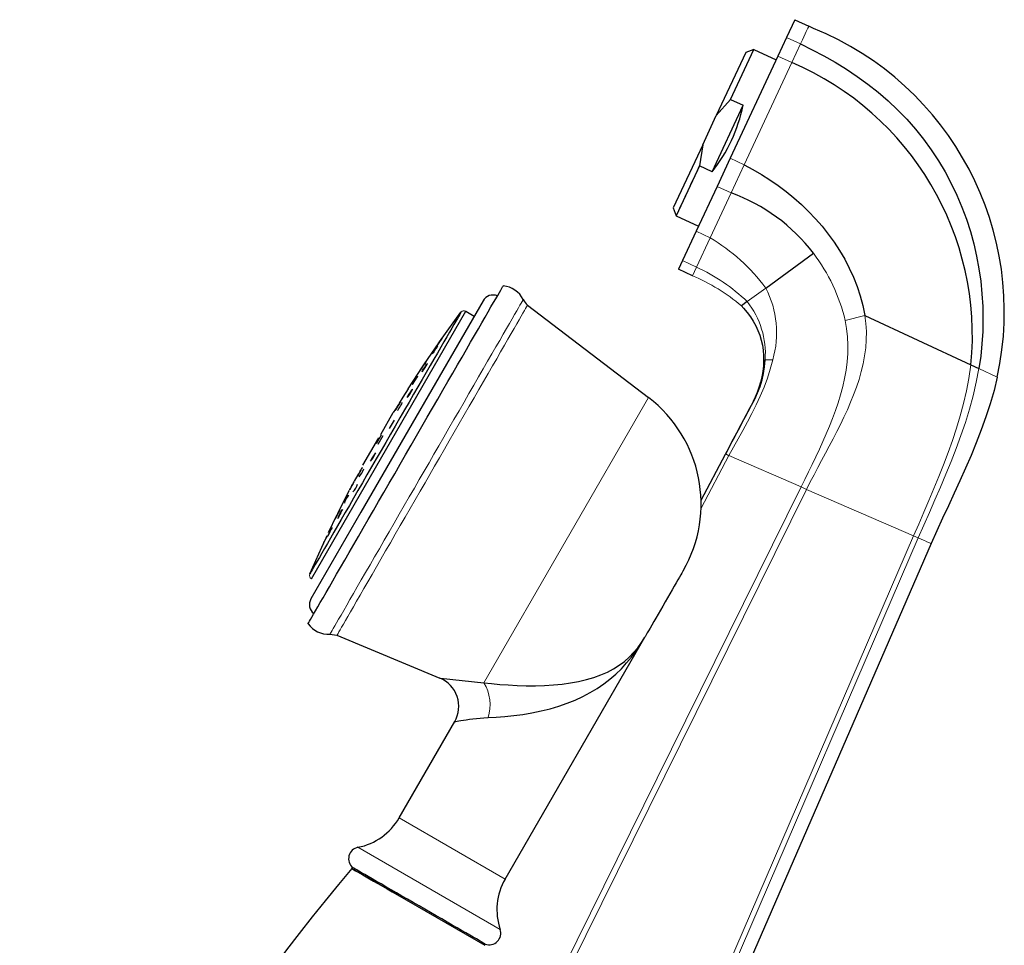
# Model space of a CAD drawing. Units: millimetres. Extents: x -185 to 810, y 87 to 881.
# Drawn here: x -135 to -6, y 760 to 881 of the extents above; entities that cross this region are included whole.
import ezdxf

# ---------------------------------------------------------------- set-up
doc = ezdxf.new("R2010")
doc.units = ezdxf.units.MM
doc.layers.get('0').update_dxf_attribs({"color": 106, "lineweight": 0})

# ---------------------------------------------------------------- blocks, each defined once
blk = doc.blocks.new('e', base_point=(35.250328, 0))
at = {"color": 0, "linetype": 'Continuous', "lineweight": 30}
for p, q in [((-33.511735, 881.26757), (-34.592439, 878.949711)), ((-33.511735, 881.26757), (-31.696404, 880.421171)), ((-31.084588, 880.136769), (-31.696404, 880.421171)), ((-34.592439, 878.949711), (-35.733145, 876.503162)), ((-39.936329, 876.978116), (-43.778527, 868.737336)), ((-35.733145, 876.503162), (-41.963048, 863.141462)), ((-41.917334, 870.836171), (-38.871843, 877.368023)), ((-38.873273, 877.365348), (-39.936091, 876.978457)), ((-38.872977, 877.365455), (-35.963574, 876.008944)), ((-44.339101, 861.382294), (-40.285896, 870.075482)), ((-41.917285, 870.836119), (-43.778527, 868.737336)), ((-41.917285, 870.836119), (-40.285896, 870.075482)), ((-45.559373, 864.917835), (-43.778527, 868.737336)), ((-45.559373, 864.917835), (-49.4018, 856.676717)), ((-45.559373, 864.917835), (-45.970491, 862.142931)), ((-41.963048, 863.141462), (-43.671157, 859.477964)), ((-45.970491, 862.142931), (-49.014799, 855.613595)), ((-44.339101, 861.382294), (-45.970491, 862.142931)), ((-43.671157, 859.477964), (-46.411963, 853.599569)), ((-49.4018, 856.676717), (-49.014799, 855.613595)), ((-49.014799, 855.613595), (-46.105396, 854.257083)), ((-46.411963, 853.599569), (-48.200226, 849.764157)), ((-37.316056, 846.178525), (-31.089753, 850.733005)), ((-48.200236, 849.764136), (-48.724468, 848.639779)), ((-46.909137, 847.79338), (-48.724468, 848.639779)), ((-74.264275, 844.514111), (-90.228199, 816.865595)), ((-39.739882, 844.405485), (-40.499885, 843.849583)), ((-96.70019, 808.167368), (-76.499439, 843.153806)), ((-79.948268, 839.147256), (-77.150589, 843.019278)), ((-76.499319, 843.154014), (-75.412049, 842.526237)), ((-68.434525, 843.960925), (-52.627622, 831.856401)), ((-24.371607, 842.600519), (-10.494407, 836.129475)), ((-82.012016, 836.137121), (-80.005573, 839.065509)), ((-84.050237, 833.02199), (-82.16887, 835.902589)), ((-10.494386, 836.129465), (-9.45752, 835.645966)), ((-84.050237, 833.02199), (-84.74649, 831.922881)), ((-84.74649, 831.922881), (-85.232419, 831.144644)), ((-85.712509, 830.366489), (-85.997808, 829.8996)), ((-87.641839, 827.052241), (-85.997808, 829.8996)), ((-86.491866, 827.812678), (-85.851353, 828.922005)), ((-89.970054, 823.019918), (-87.892431, 826.618232)), ((-88.206397, 825.877109), (-87.556383, 827.0029)), ((-87.980823, 825.779154), (-87.330796, 826.904957)), ((-45.774284, 818.463615), (-42.577971, 824.472311)), ((-90.641451, 821.771322), (-91.09768, 820.922872)), ((-93.244512, 816.735936), (-91.699506, 819.774141)), ((-90.228199, 816.865595), (-96.760894, 805.551373)), ((-94.451458, 814.225211), (-93.374533, 816.470303)), ((-96.909343, 808.798353), (-94.949385, 813.162974)), ((-15.689905, 812.781048), (-72.720291, 681.619967)), ((-94.269117, 800.927691), (-93.367138, 800.779199)), ((-93.367138, 800.779199), (-79.903054, 795.185867)), ((-71.380366, 768.912816), (-53.112415, 800.551765)), ((-79.81859, 795.190035), (-74.152615, 794.576461)), ((-85.236546, 776.913209), (-77.973424, 789.492483)), ((-85.432812, 766.830637), (-91.409782, 770.281668)), ((-85.432812, 766.830637), (-74.037484, 760.25111))]:
    blk.add_line(p, q, dxfattribs=at)
at = {"color": 0, "linetype": 'Continuous', "lineweight": 0}
for p, q in [((-34.592439, 878.949711), (-32.777108, 878.103312)), ((-33.917814, 875.656762), (-32.777108, 878.103312)), ((-35.733145, 876.503162), (-33.917814, 875.656762)), ((-33.917814, 875.656762), (-40.147717, 862.295062)), ((-40.147717, 862.295062), (-41.963048, 863.141462)), ((-40.147717, 862.295062), (-41.855826, 858.631564)), ((-41.855826, 858.631564), (-44.596632, 852.753169)), ((-41.855826, 858.631564), (-43.671157, 859.477964)), ((-44.596632, 852.753169), (-46.411963, 853.599569)), ((-44.596632, 852.753169), (-46.384895, 848.917758)), ((-46.384895, 848.917758), (-48.200226, 849.764157)), ((-46.384421, 848.917511), (-46.909137, 847.79338)), ((-37.316049, 846.178513), (-39.739882, 844.405485)), ((-40.499885, 843.849583), (-40.206645, 843.542867)), ((-24.371607, 842.600519), (-26.933445, 841.951269)), ((-37.39447, 836.802096), (-36.399837, 836.802096)), ((-9.457581, 835.645994), (-7.055964, 834.526102)), ((-52.627622, 831.856401), (-74.152615, 794.576461)), ((-42.119442, 824.272937), (-45.776453, 817.398182)), ((-32.693842, 820.17457), (-42.119442, 824.272937)), ((-73.725604, 735.50908), (-31.982536, 819.865285)), ((-51.527065, 782.115574), (-32.693842, 820.17457)), ((-32.693842, 820.17457), (-31.982536, 819.865285)), ((-31.982536, 819.865285), (-17.987825, 813.780211)), ((-17.987825, 813.780211), (-54.35656, 729.446558)), ((-49.630598, 738.676276), (-17.38026, 813.516035)), ((-17.38026, 813.516035), (-17.987825, 813.780211)), ((-82.032529, 720.326682), (-51.527065, 782.115574)), ((-71.380366, 768.912817), (-85.236546, 776.913209)), ((-72.025897, 762.335748), (-90.609907, 773.065934))]:
    blk.add_line(p, q, dxfattribs=at)
for points in [[(-31.696404, 880.421143), (-31.709446, 880.393188), (-31.748882, 880.308594), (-31.814968, 880.16687), (-31.907667, 879.968079), (-32.026646, 879.712891), (-32.171265, 879.40271), (-32.340618, 879.03949), (-32.533543, 878.625732), (-32.777107, 878.103333)], [(-94.269119, 800.927673), (-94.253258, 800.955139), (-94.204475, 801.039673), (-94.121063, 801.184082), (-94.001526, 801.391174), (-93.844582, 801.662964), (-93.649231, 802.001282), (-93.41481, 802.407288), (-93.140968, 802.881592), (-92.827744, 803.424072), (-92.475571, 804.033997), (-92.085289, 804.709961), (-91.65815, 805.449707), (-91.195801, 806.250488), (-90.700272, 807.108704), (-90.17395, 808.020264), (-89.61953, 808.980469), (-89.039978, 809.984253), (-88.438484, 811.026001), (-87.818398, 812.099915), (-87.183159, 813.200134), (-86.536263, 814.320496), (-85.88118, 815.455078), (-85.221306, 816.597961), (-84.559921, 817.743408), (-83.900154, 818.886108), (-83.244919, 820.020935), (-82.596909, 821.14325), (-81.958565, 822.248779), (-81.328903, 823.339355), (-80.690636, 824.444763), (-80.042686, 825.566956), (-79.387489, 826.701721), (-78.727745, 827.84436), (-78.06636, 828.989868), (-77.406471, 830.132751), (-76.751335, 831.267395), (-76.10437, 832.387878), (-75.469048, 833.48822), (-74.848846, 834.562378), (-74.247215, 835.60437), (-73.667503, 836.608398), (-73.1129, 837.568909), (-72.58638, 838.480835), (-72.09063, 839.339417), (-71.628052, 840.140625), (-71.200668, 840.880798), (-70.810135, 841.55719), (-70.457703, 842.167542), (-70.144211, 842.71051), (-69.870102, 843.185242), (-69.635414, 843.591736), (-69.439804, 843.930481), (-69.2826, 844.202759), (-69.162811, 844.410217), (-69.079163, 844.555115), (-69.030144, 844.640015), (-69.014076, 844.667847)], [(-93.367134, 800.779175), (-93.351486, 800.806335), (-93.303337, 800.889709), (-93.221008, 801.032288), (-93.103027, 801.236633), (-92.94812, 801.504883), (-92.755318, 801.838806), (-92.523941, 802.239563), (-92.253654, 802.707703), (-91.944504, 803.243103), (-91.596916, 803.845093), (-91.211708, 804.512268), (-90.790115, 805.242432), (-90.333771, 806.032776), (-89.844681, 806.879883), (-89.32518, 807.779602), (-88.777946, 808.727417), (-88.20591, 809.71814), (-87.612206, 810.746399), (-87.000137, 811.806458), (-86.373116, 812.892395), (-85.734573, 813.998352), (-85.087944, 815.118225), (-84.436577, 816.246399), (-83.783714, 817.377075), (-83.132439, 818.505066), (-82.485626, 819.625305), (-81.84594, 820.733215), (-81.215782, 821.824585), (-80.594231, 822.901062), (-79.964226, 823.992188), (-79.324646, 825.099915), (-78.67791, 826.220032), (-78.026672, 827.3479), (-77.373817, 828.478638), (-76.722412, 829.606812), (-76.075691, 830.726929), (-75.437019, 831.833069), (-74.809822, 832.919312), (-74.197533, 833.979736), (-73.603561, 835.008484), (-73.031212, 835.999756), (-72.483627, 836.94812), (-71.963737, 837.848572), (-71.47422, 838.69635), (-71.017426, 839.487488), (-70.59536, 840.218506), (-70.209656, 840.886536), (-69.861557, 841.48938), (-69.551888, 842.025757), (-69.281082, 842.494751), (-69.049187, 842.896362), (-68.855873, 843.231201), (-68.700462, 843.500305), (-68.581993, 843.705505), (-68.499199, 843.848938), (-68.4506, 843.933105), (-68.434525, 843.960938)], [(-26.933537, 841.951233), (-26.739456, 840.875671), (-26.620619, 839.789368), (-26.573978, 838.697632), (-26.595226, 837.605225), (-26.679266, 836.51593), (-26.820589, 835.432617), (-27.013626, 834.3573), (-27.252979, 833.291321), (-27.533525, 832.235352), (-27.850471, 831.189697), (-28.199389, 830.154114), (-28.576208, 829.128296), (-28.977209, 828.111511), (-29.398979, 827.103027), (-29.838366, 826.10199), (-30.292418, 825.107422), (-30.758324, 824.118225), (-31.233337, 823.133301), (-31.714718, 822.151489), (-32.199654, 821.171509), (-32.69384, 820.174561)], [(-24.371607, 842.600525), (-24.231041, 841.549744), (-24.166119, 840.49176), (-24.173948, 839.431824), (-24.250195, 838.374695), (-24.389536, 837.323914), (-24.586111, 836.282349), (-24.833887, 835.251648), (-25.126955, 834.232727), (-25.459709, 833.225952), (-25.826942, 832.231079), (-26.223871, 831.247437), (-26.646124, 830.274292), (-27.089705, 829.310425), (-27.550938, 828.354675), (-28.026417, 827.405823), (-28.512943, 826.462341), (-29.007463, 825.522949), (-29.507, 824.58606), (-30.008596, 823.650146), (-30.509239, 822.713745), (-31.005785, 821.775146), (-31.494883, 820.832764), (-31.982536, 819.865295)], [(-42.119442, 824.272949), (-41.523731, 825.374207), (-40.917683, 826.475342), (-40.309837, 827.578735), (-39.708736, 828.686768), (-39.122921, 829.801758), (-38.560936, 830.926025), (-38.031319, 832.061951), (-37.542614, 833.211853), (-37.103363, 834.378113), (-36.722103, 835.563049), (-36.399837, 836.802124)], [(-17.987825, 813.780212), (-17.319324, 815.32489), (-16.650272, 816.869385), (-15.985755, 818.415833), (-15.330836, 819.96637), (-14.690612, 821.52301), (-14.070273, 823.087769), (-13.475166, 824.662231), (-12.910823, 826.248047), (-12.382999, 827.846313), (-11.89767, 829.458008), (-11.461006, 831.083557), (-11.079312, 832.722839), (-10.758924, 834.375183), (-10.494408, 836.129456)], [(-17.38026, 813.516052), (-16.65748, 815.178528), (-15.928552, 816.838257), (-15.200153, 818.497986), (-14.478879, 820.160706), (-13.77134, 821.829224), (-13.08425, 823.506165), (-12.424515, 825.194153), (-11.799286, 826.895203), (-11.215998, 828.611206), (-10.682353, 830.343445), (-10.206269, 832.092407), (-9.795749, 833.858093), (-9.457581, 835.645996)], [(-42.577972, 824.47229), (-42.558777, 824.463989), (-42.501991, 824.43927), (-42.409996, 824.399292), (-42.28664, 824.345642), (-42.119442, 824.272949)], [(-15.689904, 812.781067), (-15.723898, 812.795532), (-15.827147, 812.840332), (-15.9992, 812.915527), (-16.240185, 813.020325), (-16.549355, 813.154724), (-16.925804, 813.31842), (-17.38026, 813.516052)]]:
    blk.add_lwpolyline(points, dxfattribs=at)
at = {"color": 0, "linetype": 'Continuous', "lineweight": 30}
for points in [[(-32.777107, 878.103333), (-31.249788, 877.326111), (-29.726871, 876.540222), (-28.231968, 875.702881), (-26.771805, 874.806702), (-25.349098, 873.852722), (-23.966661, 872.841797), (-22.626974, 871.775146), (-21.332691, 870.654175), (-20.087595, 869.479309), (-18.89662, 868.250244), (-17.76392, 866.967957), (-16.69231, 865.635315), (-15.684447, 864.25531), (-14.742755, 862.831421), (-13.869344, 861.367371), (-13.065944, 859.867188), (-12.333859, 858.334961), (-11.673934, 856.775085), (-11.086543, 855.191833), (-10.571598, 853.5896), (-10.12858, 851.97229), (-9.756587, 850.343933), (-9.454413, 848.707886), (-9.220683, 847.067383), (-9.054428, 845.425171), (-8.95519, 843.783569), (-8.922619, 842.144653), (-8.956379, 840.510193), (-9.056572, 838.882019), (-9.223349, 837.261902), (-9.457594, 835.645996)], [(-40.147717, 862.295044), (-38.994385, 861.687927), (-37.865112, 861.034851), (-36.762138, 860.33667), (-35.687592, 859.59436), (-34.643509, 858.808899), (-33.631954, 857.98114), (-32.655125, 857.111938), (-31.715305, 856.202209), (-30.814857, 855.252808), (-29.956367, 854.264771), (-29.142597, 853.239258), (-28.37648, 852.17749), (-27.661142, 851.080933), (-26.999907, 849.951233), (-26.39628, 848.790161), (-25.853918, 847.600098), (-25.376577, 846.383545), (-24.96804, 845.143372), (-24.632122, 843.883118), (-24.371607, 842.600525)], [(-49.014797, 855.613586), (-48.999691, 855.645996), (-48.954624, 855.742676), (-48.87999, 855.90271), (-48.776176, 856.125366), (-48.643593, 856.409729), (-48.483032, 856.754089), (-48.295662, 857.156006), (-48.082664, 857.612793), (-47.845219, 858.12207), (-47.584599, 858.68103), (-47.302383, 859.286316), (-47.000237, 859.934387), (-46.679817, 860.621582), (-46.342804, 861.344421), (-45.970345, 862.14325)], [(-97.13736, 802.2995), (-97.117348, 802.334167), (-97.057144, 802.438416), (-96.95713, 802.611633), (-96.81768, 802.853149), (-96.639175, 803.162292), (-96.421989, 803.538452), (-96.166786, 803.980469), (-95.87455, 804.486572), (-95.54631, 805.055115), (-95.183083, 805.684204), (-94.785889, 806.37207), (-94.355797, 807.117004), (-93.894249, 807.916382), (-93.40284, 808.767456), (-92.883171, 809.66748), (-92.336845, 810.613708), (-91.765457, 811.603271), (-91.170738, 812.633301), (-90.554649, 813.700317), (-89.91922, 814.800842), (-89.266449, 815.931396), (-88.598358, 817.088501), (-87.916962, 818.268616), (-87.224403, 819.46814), (-86.522903, 820.683044), (-85.814713, 821.909607), (-85.102051, 823.14386), (-84.387161, 824.382019), (-83.672264, 825.620178), (-82.959602, 826.854492), (-82.251404, 828.081055), (-81.549896, 829.296021), (-80.857323, 830.495483), (-80.175919, 831.675659), (-79.507805, 832.832764), (-78.855019, 833.963379), (-78.219559, 835.063904), (-77.603455, 836.130981), (-77.008705, 837.161072), (-76.437286, 838.150696), (-75.89093, 839.096985), (-75.371231, 839.99707), (-74.879784, 840.848206), (-74.418198, 841.647644), (-73.988075, 842.392578), (-73.590836, 843.080566), (-73.22757, 843.709778), (-72.899284, 844.27832), (-72.607002, 844.784546), (-72.351753, 845.226624), (-72.134521, 845.602844), (-71.955971, 845.912109), (-71.816475, 846.153687), (-71.716415, 846.326965), (-71.656166, 846.431335), (-71.636108, 846.466064)], [(-77.150589, 843.019287), (-77.167137, 842.99054), (-77.222809, 842.894043), (-77.317062, 842.730713), (-77.449356, 842.501526), (-77.619156, 842.207397), (-77.825935, 841.849243), (-78.069145, 841.427979), (-78.348145, 840.944763), (-78.661636, 840.401855), (-79.008087, 839.801819), (-79.385971, 839.1474), (-79.79377, 838.441162), (-80.229942, 837.685791), (-80.692963, 836.883911), (-81.181259, 836.038269), (-81.692856, 835.152222), (-82.225517, 834.229675), (-82.777023, 833.274536), (-83.345169, 832.290527), (-83.927711, 831.281616), (-84.522438, 830.251526), (-85.127129, 829.204285), (-85.73941, 828.143799), (-86.356834, 827.074463), (-86.976929, 826.000488), (-87.597237, 824.926208), (-88.215286, 823.855774), (-88.828613, 822.793518), (-89.434753, 821.743713), (-90.031349, 820.710449), (-90.616158, 819.697632), (-91.186935, 818.709106), (-91.741463, 817.748657), (-92.277496, 816.820312), (-92.792801, 815.927795), (-93.285141, 815.075073), (-93.752525, 814.265564), (-94.193352, 813.502014), (-94.606079, 812.78717), (-94.989174, 812.123596), (-95.341087, 811.514099), (-95.660286, 810.961243), (-95.945213, 810.467712), (-96.194565, 810.035889), (-96.407654, 809.66687), (-96.5839, 809.361694), (-96.722748, 809.121277), (-96.823616, 808.946655), (-96.885948, 808.838806), (-96.909225, 808.798584)], [(-40.206669, 843.542847), (-39.744343, 843.003174), (-39.323322, 842.437195), (-38.946457, 841.850098), (-38.616463, 841.246765), (-38.333893, 840.63031), (-38.097706, 840.002319), (-37.906815, 839.364319), (-37.760334, 838.717468), (-37.658478, 838.059753), (-37.601826, 837.388367), (-37.590961, 836.700317), (-37.626038, 835.995117), (-37.705421, 835.281982), (-37.827026, 834.572693), (-37.990261, 833.873779), (-38.198696, 833.176331), (-38.442703, 832.50415), (-38.701031, 831.903931), (-38.964489, 831.361328), (-39.242622, 830.820496), (-39.562233, 830.207092), (-39.894104, 829.573853), (-40.228699, 828.937683), (-40.564274, 828.300049), (-40.89941, 827.663025), (-41.234341, 827.026306), (-41.569336, 826.389465), (-41.904476, 825.75238), (-42.239616, 825.115417), (-42.577972, 824.47229)], [(-79.997772, 839.060059), (-80.118126, 838.888916), (-80.223656, 838.739746), (-80.295265, 838.639771), (-80.326454, 838.5979), (-80.318359, 838.612244), (-80.272217, 838.680603), (-80.189323, 838.800781), (-80.077011, 838.962097), (-79.947662, 839.146851)], [(-79.997772, 839.060059), (-79.885811, 839.219971), (-79.778854, 839.373413), (-79.688934, 839.503235), (-79.627617, 839.592651), (-79.600311, 839.633911), (-79.607918, 839.625488), (-79.651184, 839.565918), (-79.727043, 839.459534), (-79.825066, 839.321045), (-79.947662, 839.146851)], [(-80.694099, 837.854065), (-80.790848, 837.720154), (-80.868927, 837.616028), (-80.914482, 837.561218), (-80.922081, 837.562744), (-80.895813, 837.613281), (-80.840332, 837.704834), (-80.760246, 837.829407), (-80.660393, 837.978699), (-80.549805, 838.139404), (-80.43634, 838.300476)], [(-80.694084, 837.854065), (-80.583992, 838.010559), (-80.469086, 838.177673), (-80.362411, 838.336487), (-80.276611, 838.468445), (-80.21936, 838.561768), (-80.194839, 838.609253), (-80.207123, 838.603821), (-80.255814, 838.544922), (-80.33271, 838.443359), (-80.436325, 838.300476)], [(-82.14492, 835.886597), (-82.035652, 836.049683), (-81.92704, 836.213379), (-81.831337, 836.359253), (-81.760368, 836.469421), (-81.720413, 836.534058), (-81.713821, 836.549255), (-81.742798, 836.511108), (-81.80545, 836.421936), (-81.892479, 836.295349), (-82.003548, 836.13147)], [(-42.577972, 824.47229), (-42.153645, 825.269836), (-41.729336, 826.067322), (-41.305248, 826.86499), (-40.88121, 827.662659), (-40.456703, 828.460083), (-40.031975, 829.257385), (-39.608627, 830.05542), (-39.179707, 830.850403), (-38.760517, 831.650757), (-38.380241, 832.470642), (-38.052685, 833.30896), (-37.788086, 834.161194), (-37.593845, 835.022644), (-37.465755, 835.889038), (-37.39447, 836.802124)], [(-82.144913, 835.886597), (-82.24604, 835.737183), (-82.333611, 835.609375), (-82.394135, 835.523193), (-82.420479, 835.489014), (-82.414474, 835.503479), (-82.378616, 835.562378), (-82.315414, 835.661255), (-82.2276, 835.795471), (-82.12326, 835.952759), (-82.00354, 836.13147)], [(-82.122055, 835.38092), (-82.198357, 835.282593), (-82.24929, 835.225586), (-82.262939, 835.226074), (-82.236641, 835.286133), (-82.177879, 835.392761), (-82.094627, 835.532104), (-81.994873, 835.690369), (-81.886681, 835.853699), (-81.779663, 836.007874), (-81.684555, 836.138611)], [(-82.12204, 835.38092), (-82.024834, 835.515137), (-81.913574, 835.676025), (-81.800797, 835.845398), (-81.698822, 836.00531), (-81.616844, 836.141418), (-81.561882, 836.241516), (-81.540848, 836.29364), (-81.556427, 836.291931), (-81.603691, 836.241577), (-81.684547, 836.138611)], [(-83.37368, 833.758484), (-83.451538, 833.649536), (-83.505646, 833.579773), (-83.524399, 833.565857), (-83.504288, 833.611938), (-83.451942, 833.70636), (-83.374619, 833.836609), (-83.279587, 833.990112), (-83.174232, 834.154114), (-83.068146, 834.314026), (-82.971054, 834.45575)], [(-83.37368, 833.758484), (-83.276253, 833.901062), (-83.166389, 834.066895), (-83.056511, 834.237305), (-82.958801, 834.393738), (-82.882065, 834.522156), (-82.832756, 834.611389), (-82.817223, 834.650391), (-82.837585, 834.634521), (-82.888557, 834.570374), (-82.971054, 834.45575)], [(-7.055964, 834.526123), (-7.479578, 832.775513), (-7.973685, 831.043518), (-8.529622, 829.330322), (-9.138694, 827.635254), (-9.792344, 825.956848), (-10.482265, 824.292969), (-11.200432, 822.641174), (-11.939095, 820.998352), (-12.690723, 819.36145), (-13.447929, 817.727173), (-14.203365, 816.09198), (-14.949629, 814.452576), (-15.689904, 812.781067)], [(-83.557152, 832.895447), (-83.643112, 832.784546), (-83.754539, 832.626221), (-83.876183, 832.441833), (-83.993225, 832.252869), (-84.09259, 832.080994), (-84.161713, 831.948059), (-84.190414, 831.872437), (-84.178741, 831.858215), (-84.127007, 831.908447)], [(-84.127007, 831.908447), (-84.041077, 832.019287), (-83.929619, 832.177673), (-83.807915, 832.362122), (-83.690834, 832.551208), (-83.591446, 832.723083), (-83.522346, 832.855957), (-83.493706, 832.931519), (-83.50544, 832.945618), (-83.557152, 832.895447)], [(-85.640144, 830.321777), (-85.706055, 830.22345), (-85.74543, 830.169922), (-85.7509, 830.172058), (-85.719666, 830.233215), (-85.658363, 830.341797), (-85.574768, 830.484314), (-85.476662, 830.647339), (-85.37207, 830.817078), (-85.271202, 830.977112), (-85.182755, 831.113892)], [(-85.640137, 830.321716), (-85.553062, 830.456726), (-85.450424, 830.61969), (-85.343758, 830.792297), (-85.244423, 830.956604), (-85.161385, 831.097656), (-85.101845, 831.203003), (-85.072968, 831.260254), (-85.07811, 831.263062), (-85.11367, 831.216064), (-85.182739, 831.113892)], [(-85.456444, 830.151245), (-85.378326, 830.257385), (-85.273331, 830.412659), (-85.155647, 830.596252), (-85.039291, 830.787292), (-84.937431, 830.96344), (-84.863037, 831.102417), (-84.826797, 831.185059), (-84.829643, 831.206543), (-84.872292, 831.162964)], [(-90.592308, 821.744873), (-90.641777, 821.643372), (-90.666389, 821.585938), (-90.663353, 821.579102), (-90.630257, 821.628662), (-90.570305, 821.729736), (-90.490654, 821.869934), (-90.398582, 822.036621), (-90.302277, 822.215149), (-90.211639, 822.386719), (-90.130432, 822.5448)], [(-90.592316, 821.744873), (-90.521698, 821.883057), (-90.434227, 822.049255), (-90.339577, 822.224731), (-90.24688, 822.392395), (-90.164108, 822.538147), (-90.099121, 822.648438), (-90.059761, 822.709717), (-90.053001, 822.709961), (-90.077652, 822.652649), (-90.130447, 822.544861)], [(-91.397041, 820.351196), (-91.495888, 820.162537), (-91.585426, 819.991638), (-91.65078, 819.866943), (-91.684517, 819.802673), (-91.686279, 819.799377), (-91.655983, 819.8573), (-91.593719, 819.976257), (-91.505997, 820.143738), (-91.400208, 820.345703)], [(-91.400208, 820.345703), (-91.301247, 820.534485), (-91.211288, 820.706177), (-91.145142, 820.832458), (-91.111, 820.897522), (-91.10936, 820.900574), (-91.140289, 820.841431), (-91.203552, 820.72052), (-91.291817, 820.551941), (-91.397041, 820.351196)], [(-92.366707, 818.183105), (-92.294571, 818.333923), (-92.209549, 818.505127), (-92.120049, 818.678711), (-92.034004, 818.838989), (-91.958809, 818.973022), (-91.90181, 819.068054), (-91.870354, 819.11145), (-91.871292, 819.09137), (-91.90316, 819.012329), (-91.958611, 818.889893)], [(-93.157883, 816.267578), (-93.093117, 816.413574), (-93.013535, 816.582642), (-92.92614, 816.758057), (-92.838455, 816.924438), (-92.75853, 817.067749), (-92.69445, 817.173889), (-92.654297, 817.228943), (-92.645752, 817.219666), (-92.668404, 817.149231), (-92.714569, 817.035339)], [(-93.35981, 816.463135), (-93.438881, 816.299988), (-93.505806, 816.159729), (-93.552971, 816.058105), (-93.573189, 816.010315), (-93.564819, 816.020325), (-93.530113, 816.084167), (-93.471443, 816.197815), (-93.393707, 816.351807), (-93.306335, 816.527283), (-93.211601, 816.719788)], [(-93.359802, 816.463135), (-93.275101, 816.635559), (-93.190125, 816.80658), (-93.115448, 816.954529), (-93.058411, 817.064758), (-93.021889, 817.13208), (-93.008453, 817.152039), (-93.020653, 817.120361), (-93.06076, 817.03302), (-93.124695, 816.898926), (-93.211601, 816.719788)], [(-93.157867, 816.267578), (-93.202637, 816.155884), (-93.223694, 816.087646), (-93.21859, 816.070496), (-93.185287, 816.111511), (-93.126999, 816.206543), (-93.05069, 816.343567), (-92.963409, 816.510437), (-92.872978, 816.692322), (-92.788628, 816.869873), (-92.714554, 817.035339)], [(-94.432022, 814.060852), (-94.353981, 814.229675), (-94.270088, 814.406067), (-94.189789, 814.569275), (-94.120384, 814.704102), (-94.06678, 814.802002), (-94.033714, 814.854675), (-94.025955, 814.854004), (-94.047943, 814.792236), (-94.097, 814.676392), (-94.167015, 814.519775)], [(-94.950211, 813.16333), (-94.859467, 813.35791), (-94.774597, 813.538452), (-94.709648, 813.674988), (-94.670837, 813.754333), (-94.65963, 813.773987), (-94.677467, 813.731567), (-94.725708, 813.624573), (-94.800468, 813.461792), (-94.892212, 813.263794)], [(-94.432007, 814.060852), (-94.498924, 813.910767), (-94.54892, 813.792297), (-94.576286, 813.718933), (-94.575745, 813.703247), (-94.547562, 813.746216), (-94.49588, 813.840698), (-94.424942, 813.979431), (-94.340935, 814.150391), (-94.253433, 814.333496), (-94.167, 814.519775)], [(-94.950211, 813.16333), (-95.029968, 812.991211), (-95.101784, 812.835083), (-95.157585, 812.712463), (-95.189636, 812.640259), (-95.195168, 812.624634), (-95.174995, 812.664246), (-95.130058, 812.757568), (-95.063858, 812.897217), (-94.984863, 813.065308), (-94.892212, 813.263794)], [(-48.112171, 809.211853), (-48.131882, 809.177734), (-48.190643, 809.075989), (-48.287598, 808.90802), (-48.421207, 808.676636), (-48.58926, 808.385559), (-48.789291, 808.039124), (-49.017994, 807.643066), (-49.271828, 807.20343), (-49.54681, 806.727173), (-49.838539, 806.221924), (-50.142494, 805.695496), (-50.453846, 805.15625), (-50.767681, 804.612671), (-51.079082, 804.073364), (-51.383133, 803.546753), (-51.675003, 803.04126), (-51.950172, 802.564697), (-52.204231, 802.124695), (-52.433197, 801.728149), (-52.633526, 801.381165), (-52.801899, 801.089539), (-52.935856, 800.857544), (-53.03318, 800.689026), (-53.092319, 800.586548), (-53.112415, 800.551758)], [(-74.152618, 794.576477), (-73.154022, 794.466919), (-72.0868, 794.36969), (-70.965721, 794.289062), (-69.805557, 794.229431), (-68.621078, 794.19519), (-67.427055, 794.190674), (-66.238266, 794.220276), (-65.069466, 794.28833), (-63.933022, 794.398315), (-62.833851, 794.551208), (-61.775448, 794.747498), (-60.761311, 794.987488), (-59.79493, 795.271667), (-58.879803, 795.600403), (-58.019424, 795.974243), (-57.217285, 796.393555), (-56.475147, 796.858276), (-55.790554, 797.367432), (-55.160404, 797.919678), (-54.581596, 798.513733), (-54.051033, 799.148499), (-53.565617, 799.822571), (-53.112415, 800.551758)], [(-73.601669, 790.017944), (-72.542603, 790.07074), (-71.423286, 790.159058), (-70.260361, 790.284424), (-69.070465, 790.448303), (-67.870255, 790.652161), (-66.676361, 790.897461), (-65.505432, 791.185791), (-64.372368, 791.518311), (-63.281834, 791.894836), (-62.234692, 792.31488), (-61.231808, 792.777649), (-60.274055, 793.282593), (-59.362301, 793.829041), (-58.497414, 794.416321), (-57.680199, 795.043823), (-56.909912, 795.710938), (-56.184086, 796.417236), (-55.500164, 797.162048), (-54.855591, 797.945007), (-54.247814, 798.765503), (-53.674278, 799.622986), (-53.112415, 800.551758)], [(-77.973694, 789.491943), (-77.938156, 789.498779), (-77.834106, 789.518311), (-77.665459, 789.549316), (-77.436462, 789.590271), (-77.153183, 789.638916), (-76.822266, 789.692749), (-76.450218, 789.749329), (-76.042557, 789.806213), (-75.604248, 789.861206), (-75.140236, 789.911865), (-74.654488, 789.956116), (-74.149933, 789.991882), (-73.601669, 790.017944)], [(-91.409561, 770.281555), (-91.379402, 770.264099), (-91.288933, 770.211914), (-91.139282, 770.125488), (-90.931793, 770.005676), (-90.667816, 769.853271), (-90.348717, 769.669006), (-89.976562, 769.454163), (-89.554375, 769.210388), (-89.085266, 768.939514), (-88.572327, 768.643372), (-88.018715, 768.32373), (-87.428314, 767.982788), (-86.805504, 767.62323), (-86.154663, 767.247437), (-85.432816, 766.830627)], [(-73.981499, 760.40802), (-74.014404, 760.427002), (-74.112915, 760.483887), (-74.276062, 760.578064), (-74.502884, 760.709045), (-74.79171, 760.875793), (-75.140007, 761.076904), (-75.545166, 761.310852), (-76.004463, 761.57605), (-76.514244, 761.870361), (-77.070419, 762.191528), (-77.668915, 762.537048), (-78.305351, 762.904541), (-78.974693, 763.291016), (-79.671791, 763.693542), (-80.391502, 764.10907), (-81.128372, 764.534546), (-81.876709, 764.966614), (-82.630821, 765.402039), (-83.385025, 765.837463), (-84.133606, 766.269714), (-84.87088, 766.695435), (-85.591164, 767.111267), (-86.288979, 767.514221), (-86.959175, 767.901184), (-87.596626, 768.269226), (-88.196274, 768.615417), (-88.753716, 768.937317), (-89.264877, 769.232422), (-89.725677, 769.498535), (-90.132423, 769.733337), (-90.482376, 769.935425), (-90.772942, 770.10321), (-91.001564, 770.235168), (-91.16655, 770.330444), (-91.266914, 770.388428), (-91.301727, 770.408508)]]:
    blk.add_lwpolyline(points, dxfattribs=at)
for centre, radius, start, end in [((-46.155507, 843.062386), 40.020525, 347.684327, 67.878016), ((-49.140479, 839.932107), 38.832725, 354.380383, 66.920618), ((-60.101917, 874.023219), 20.205428, 321.272276, 348.733078), ((-49.871455, 836.419332), 23.614267, 37.31129, 70.157233), ((-71.919295, 843.242398), 3.236081, 26.134923, 84.979616), ((-72.963081, 843.767598), 1.500123, 67.664748, 149.992738), ((-67.218554, 845.548821), 2, 206.134923, 232.556026), ((-63.267366, 817.962307), 17.5, 329.998376, 52.556026), ((-85.630228, 822.355232), 3.533811, 139.534535, 160.461883), ((-91.650527, 825.831304), 3.535461, 319.539473, 340.456946), ((-92.775525, 823.530341), 3.084202, 319.023468, 340.973168), ((-92.738539, 821.057281), 2.111251, 314.233855, 345.762752), ((-91.271341, 818.021856), 1.107172, 128.370344, 177.126571), ((-95.463548, 804.798235), 1.500104, 150.005842, 232.332647), ((-94.48652, 804.157573), 3.23719, 215.028207, 273.85076), ((-81.438086, 791.491915), 4.000239, 330.002401, 67.436558), ((-92.167067, 780.916801), 8.003803, 281.218582, 329.986029), ((-90.31362, 771.570031), 1.524963, 101.203342, 229.612411), ((92.279825, 613.891743), 241.2461, 139.589543, 160.286402), ((-64.452276, 764.91262), 8, 149.998376, 198.790518), ((-73.469618, 761.844532), 1.525, 250.387234, 18.790518)]:
    blk.add_arc(centre, radius, start, end, dxfattribs=at)
at = {"color": 0, "linetype": 'Continuous', "lineweight": 0}
for centre, radius, start, end in [((-57.015193, 831.682735), 24.457798, 36.347832, 59.485614), ((-49.512831, 836.639113), 23.195855, 13.238979, 37.41645), ((-56.081273, 827.487662), 23.521637, 45.992869, 65.65359), ((-56.413778, 825.166996), 24.541627, 49.575526, 67.214236), ((-48.516068, 840.351136), 12.625321, 343.673839, 27.487988), ((-48.341829, 837.588611), 10.975576, 355.890636, 38.396136), ((-76.749453, 842.720803), 0.499998, 59.99809, 143.348049), ((-96.450181, 808.600373), 0.499998, 156.648704, 239.998662), ((-78.961312, 791.682727), 5.612243, 342.744556, 31.038311)]:
    blk.add_arc(centre, radius, start, end, dxfattribs=at)

msp = doc.modelspace()

# ---------------------------------------------------------------- block references
at = {"color": 7, "linetype": 'Continuous', "lineweight": 0, "true_color": 0xf7f7f7}
msp.add_blockref('e', (35.250328, 0), dxfattribs=at)

doc.saveas('drawing.dxf')
